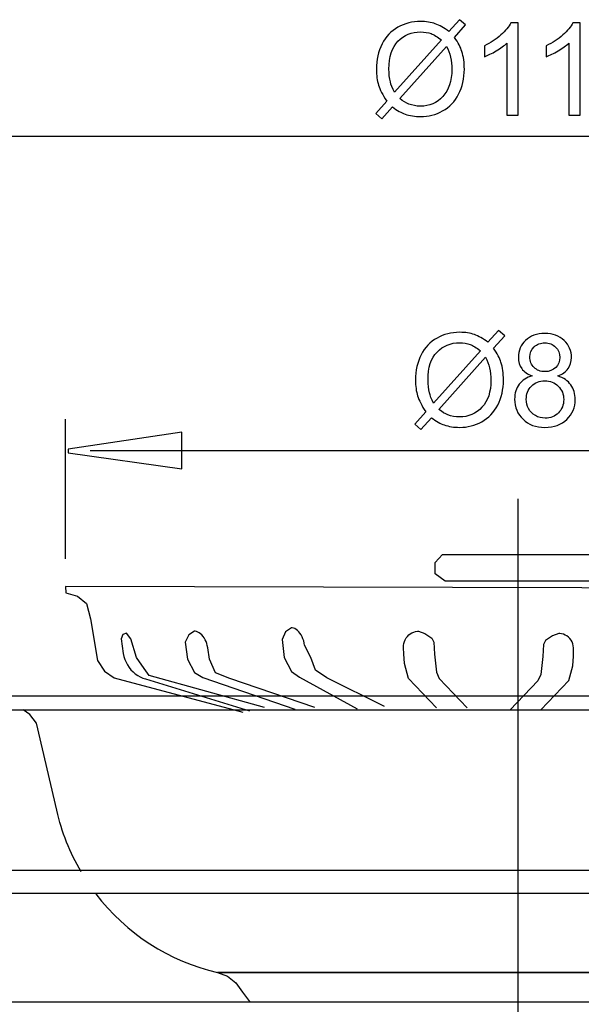
# Model space of a CAD drawing. Extents: x -49.4 to 49.4, y -35.2 to 35.2.
# Drawn here: x -36.8 to -24.5, y -7.8 to 13.8 of the extents above; entities that cross this region are included whole.
import ezdxf
from ezdxf.lldxf.tags import DXFTag

# ---------------------------------------------------------------- set-up
doc = ezdxf.new("R2010")
doc.units = 0
doc.header["$MEASUREMENT"] = 0
doc.layers.add('DEFAULT_1', color=7, linetype='CONTINUOUS')
tags = doc.linetypes.add('NEW_LINE6', pattern=[1.2, 0.5, -0.3, 0.1, -0.3]).pattern_tags.tags
tags[10:11] = [DXFTag(74, 4), DXFTag(75, 0), DXFTag(340, '0'), DXFTag(46, 1.0), DXFTag(50, 0.0), DXFTag(44, 0.0), DXFTag(45, 0.0)]
tags[8:9] = [DXFTag(74, 4), DXFTag(75, 0), DXFTag(340, '0'), DXFTag(46, 1.0), DXFTag(50, 0.0), DXFTag(44, 0.0), DXFTag(45, 0.0)]
tags[6:7] = [DXFTag(74, 4), DXFTag(75, 0), DXFTag(340, '0'), DXFTag(46, 1.0), DXFTag(50, 0.0), DXFTag(44, 0.0), DXFTag(45, 0.0)]
tags[4:5] = [DXFTag(74, 4), DXFTag(75, 0), DXFTag(340, '0'), DXFTag(46, 1.0), DXFTag(50, 0.0), DXFTag(44, 0.0), DXFTag(45, 0.0)]

msp = doc.modelspace()

# ---------------------------------------------------------------- linework, layer by layer
at = {"layer": 'DEFAULT_1', "color": 250}
for points, knots in [([(-27.3775, 13.587), (-27.3775, 13.587), (-27.1461, 13.8461), (-27.1461, 13.8461), (-27.1461, 13.8461), (-27.1461, 13.8461), (-27.0097, 13.7304), (-27.0097, 13.7304), (-27.0097, 13.7304), (-27.0097, 13.7304), (-27.2519, 13.4576), (-27.2519, 13.4576), (-27.2519, 13.4576), (-27.1729, 13.34), (-27.1198, 13.237), (-27.092, 13.1491), (-27.092, 13.1491), (-27.0553, 13.0333), (-27.037, 12.9035), (-27.037, 12.7605), (-27.037, 12.7605), (-27.037, 12.5536), (-27.0788, 12.3692), (-27.1626, 12.2079), (-27.1626, 12.2079), (-27.2463, 12.046), (-27.3634, 11.9238), (-27.5144, 11.841), (-27.5144, 11.841), (-27.6659, 11.7587), (-27.8262, 11.7173), (-27.996, 11.7173), (-27.996, 11.7173), (-28.123, 11.7173), (-28.2378, 11.7351), (-28.3408, 11.7709), (-28.3408, 11.7709), (-28.4198, 11.7986), (-28.512, 11.8513), (-28.6179, 11.9294), (-28.6179, 11.9294), (-28.6179, 11.9294), (-28.8493, 11.6702), (-28.8493, 11.6702), (-28.8493, 11.6702), (-28.8493, 11.6702), (-28.9857, 11.7859), (-28.9857, 11.7859), (-28.9857, 11.7859), (-28.9857, 11.7859), (-28.743, 12.0573), (-28.743, 12.0573), (-28.743, 12.0573), (-28.8333, 12.1942), (-28.8935, 12.3113), (-28.9236, 12.4082), (-28.9236, 12.4082), (-28.9537, 12.5051), (-28.9692, 12.6218), (-28.9692, 12.7577), (-28.9692, 12.7577), (-28.9692, 12.9651), (-28.9278, 13.15), (-28.8451, 13.3123), (-28.8451, 13.3123), (-28.7623, 13.4746), (-28.6466, 13.5973), (-28.497, 13.681), (-28.497, 13.681), (-28.3479, 13.7643), (-28.1818, 13.8062), (-27.9989, 13.8062), (-27.9989, 13.8062), (-27.8756, 13.8062), (-27.7679, 13.7902), (-27.6757, 13.7572), (-27.6757, 13.7572), (-27.5835, 13.7248), (-27.4838, 13.6679), (-27.3775, 13.587)], [0, 0, 0, 0, 0.047619, 0.047619, 0.047619, 0.047619, 0.0952381, 0.0952381, 0.0952381, 0.0952381, 0.1428571, 0.1428571, 0.1428571, 0.1428571, 0.1904762, 0.1904762, 0.1904762, 0.1904762, 0.2380952, 0.2380952, 0.2380952, 0.2380952, 0.2857143, 0.2857143, 0.2857143, 0.2857143, 0.3333333, 0.3333333, 0.3333333, 0.3333333, 0.3809524, 0.3809524, 0.3809524, 0.3809524, 0.4285714, 0.4285714, 0.4285714, 0.4285714, 0.4761905, 0.4761905, 0.4761905, 0.4761905, 0.5238095, 0.5238095, 0.5238095, 0.5238095, 0.5714286, 0.5714286, 0.5714286, 0.5714286, 0.6190476, 0.6190476, 0.6190476, 0.6190476, 0.6666667, 0.6666667, 0.6666667, 0.6666667, 0.7142857, 0.7142857, 0.7142857, 0.7142857, 0.7619048, 0.7619048, 0.7619048, 0.7619048, 0.8095238, 0.8095238, 0.8095238, 0.8095238, 0.8571429, 0.8571429, 0.8571429, 0.8571429, 0.9047619, 0.9047619, 0.9047619, 0.9047619, 1, 1, 1, 1]), ([(-25.8535, 11.7516), (-25.8535, 11.7516), (-26.1014, 11.7516), (-26.1014, 11.7516), (-26.1014, 11.7516), (-26.1014, 11.7516), (-26.1014, 13.332), (-26.1014, 13.332), (-26.1014, 13.332), (-26.1612, 13.2751), (-26.2392, 13.2182), (-26.3361, 13.1613), (-26.3361, 13.1613), (-26.4335, 13.1044), (-26.5205, 13.0616), (-26.5977, 13.0333), (-26.5977, 13.0333), (-26.5977, 13.0333), (-26.5977, 13.2728), (-26.5977, 13.2728), (-26.5977, 13.2728), (-26.4589, 13.3381), (-26.3375, 13.4172), (-26.2336, 13.5098), (-26.2336, 13.5098), (-26.1301, 13.603), (-26.0563, 13.6928), (-26.013, 13.7803), (-26.013, 13.7803), (-26.013, 13.7803), (-25.8535, 13.7803), (-25.8535, 13.7803), (-25.8535, 13.7803), (-25.8535, 13.7803), (-25.8535, 11.7516), (-25.8535, 11.7516)], [0, 0, 0, 0, 0.1, 0.1, 0.1, 0.1, 0.2, 0.2, 0.2, 0.2, 0.3, 0.3, 0.3, 0.3, 0.4, 0.4, 0.4, 0.4, 0.5, 0.5, 0.5, 0.5, 0.6, 0.6, 0.6, 0.6, 0.7, 0.7, 0.7, 0.7, 0.8, 0.8, 0.8, 0.8, 1, 1, 1, 1]), ([(-24.4932, 11.7516), (-24.4932, 11.7516), (-24.7411, 11.7516), (-24.7411, 11.7516), (-24.7411, 11.7516), (-24.7411, 11.7516), (-24.7411, 13.332), (-24.7411, 13.332), (-24.7411, 13.332), (-24.8009, 13.2751), (-24.8789, 13.2182), (-24.9758, 13.1613), (-24.9758, 13.1613), (-25.0732, 13.1044), (-25.1602, 13.0616), (-25.2374, 13.0333), (-25.2374, 13.0333), (-25.2374, 13.0333), (-25.2374, 13.2728), (-25.2374, 13.2728), (-25.2374, 13.2728), (-25.0986, 13.3381), (-24.9772, 13.4172), (-24.8733, 13.5098), (-24.8733, 13.5098), (-24.7698, 13.603), (-24.696, 13.6928), (-24.6527, 13.7803), (-24.6527, 13.7803), (-24.6527, 13.7803), (-24.4932, 13.7803), (-24.4932, 13.7803), (-24.4932, 13.7803), (-24.4932, 13.7803), (-24.4932, 11.7516), (-24.4932, 11.7516)], [0, 0, 0, 0, 0.1, 0.1, 0.1, 0.1, 0.2, 0.2, 0.2, 0.2, 0.3, 0.3, 0.3, 0.3, 0.4, 0.4, 0.4, 0.4, 0.5, 0.5, 0.5, 0.5, 0.6, 0.6, 0.6, 0.6, 0.7, 0.7, 0.7, 0.7, 0.8, 0.8, 0.8, 0.8, 1, 1, 1, 1]), ([(-27.5426, 13.4012), (-27.6292, 13.4689), (-27.7049, 13.5155), (-27.7693, 13.5404), (-27.7693, 13.5404), (-27.8342, 13.5649), (-27.9104, 13.5776), (-27.9975, 13.5776), (-27.9975, 13.5776), (-28.1988, 13.5776), (-28.3648, 13.5094), (-28.4965, 13.373), (-28.4965, 13.373), (-28.6278, 13.2365), (-28.6936, 13.0329), (-28.6936, 12.7615), (-28.6936, 12.7615), (-28.6936, 12.6552), (-28.6833, 12.5606), (-28.663, 12.4778), (-28.663, 12.4778), (-28.6484, 12.4162), (-28.6179, 12.3405), (-28.5708, 12.2507), (-28.5708, 12.2507), (-28.5708, 12.2507), (-27.5426, 13.4012), (-27.5426, 13.4012)], [0, 0, 0, 0, 0.125, 0.125, 0.125, 0.125, 0.25, 0.25, 0.25, 0.25, 0.375, 0.375, 0.375, 0.375, 0.5, 0.5, 0.5, 0.5, 0.625, 0.625, 0.625, 0.625, 0.75, 0.75, 0.75, 0.75, 1, 1, 1, 1]), ([(-27.4297, 13.2591), (-27.4297, 13.2591), (-28.4537, 12.1128), (-28.4537, 12.1128), (-28.4537, 12.1128), (-28.3832, 12.055), (-28.3178, 12.0145), (-28.258, 11.9915), (-28.258, 11.9915), (-28.18, 11.9609), (-28.0953, 11.9459), (-28.0045, 11.9459), (-28.0045, 11.9459), (-27.8041, 11.9459), (-27.639, 12.0164), (-27.5083, 12.158), (-27.5083, 12.158), (-27.378, 12.2996), (-27.3126, 12.4981), (-27.3126, 12.7535), (-27.3126, 12.7535), (-27.3126, 12.9444), (-27.3516, 13.1133), (-27.4297, 13.2591)], [0, 0, 0, 0, 0.1428571, 0.1428571, 0.1428571, 0.1428571, 0.2857143, 0.2857143, 0.2857143, 0.2857143, 0.4285714, 0.4285714, 0.4285714, 0.4285714, 0.5714286, 0.5714286, 0.5714286, 0.5714286, 0.7142857, 0.7142857, 0.7142857, 0.7142857, 1, 1, 1, 1]), ([(-26.5186, 6.7567), (-26.5186, 6.7567), (-26.2872, 7.0158), (-26.2872, 7.0158), (-26.2872, 7.0158), (-26.2872, 7.0158), (-26.1508, 6.9001), (-26.1508, 6.9001), (-26.1508, 6.9001), (-26.1508, 6.9001), (-26.393, 6.6273), (-26.393, 6.6273), (-26.393, 6.6273), (-26.314, 6.5097), (-26.2609, 6.4067), (-26.2331, 6.3188), (-26.2331, 6.3188), (-26.1964, 6.203), (-26.1781, 6.0732), (-26.1781, 5.9302), (-26.1781, 5.9302), (-26.1781, 5.7233), (-26.2199, 5.5389), (-26.3037, 5.3776), (-26.3037, 5.3776), (-26.3874, 5.2157), (-26.5045, 5.0935), (-26.6555, 5.0107), (-26.6555, 5.0107), (-26.807, 4.9284), (-26.9673, 4.887), (-27.1371, 4.887), (-27.1371, 4.887), (-27.2641, 4.887), (-27.3789, 4.9048), (-27.4819, 4.9406), (-27.4819, 4.9406), (-27.5609, 4.9683), (-27.6531, 5.021), (-27.759, 5.0991), (-27.759, 5.0991), (-27.759, 5.0991), (-27.9904, 4.8399), (-27.9904, 4.8399), (-27.9904, 4.8399), (-27.9904, 4.8399), (-28.1268, 4.9556), (-28.1268, 4.9556), (-28.1268, 4.9556), (-28.1268, 4.9556), (-27.8841, 5.227), (-27.8841, 5.227), (-27.8841, 5.227), (-27.9744, 5.3639), (-28.0346, 5.481), (-28.0647, 5.5779), (-28.0647, 5.5779), (-28.0948, 5.6748), (-28.1103, 5.7915), (-28.1103, 5.9274), (-28.1103, 5.9274), (-28.1103, 6.1348), (-28.0689, 6.3197), (-27.9862, 6.482), (-27.9862, 6.482), (-27.9034, 6.6443), (-27.7877, 6.767), (-27.6381, 6.8507), (-27.6381, 6.8507), (-27.489, 6.934), (-27.3229, 6.9759), (-27.14, 6.9759), (-27.14, 6.9759), (-27.0167, 6.9759), (-26.909, 6.9599), (-26.8168, 6.9269), (-26.8168, 6.9269), (-26.7246, 6.8945), (-26.6249, 6.8376), (-26.5186, 6.7567)], [0, 0, 0, 0, 0.047619, 0.047619, 0.047619, 0.047619, 0.0952381, 0.0952381, 0.0952381, 0.0952381, 0.1428571, 0.1428571, 0.1428571, 0.1428571, 0.1904762, 0.1904762, 0.1904762, 0.1904762, 0.2380952, 0.2380952, 0.2380952, 0.2380952, 0.2857143, 0.2857143, 0.2857143, 0.2857143, 0.3333333, 0.3333333, 0.3333333, 0.3333333, 0.3809524, 0.3809524, 0.3809524, 0.3809524, 0.4285714, 0.4285714, 0.4285714, 0.4285714, 0.4761905, 0.4761905, 0.4761905, 0.4761905, 0.5238095, 0.5238095, 0.5238095, 0.5238095, 0.5714286, 0.5714286, 0.5714286, 0.5714286, 0.6190476, 0.6190476, 0.6190476, 0.6190476, 0.6666667, 0.6666667, 0.6666667, 0.6666667, 0.7142857, 0.7142857, 0.7142857, 0.7142857, 0.7619048, 0.7619048, 0.7619048, 0.7619048, 0.8095238, 0.8095238, 0.8095238, 0.8095238, 0.8571429, 0.8571429, 0.8571429, 0.8571429, 0.9047619, 0.9047619, 0.9047619, 0.9047619, 1, 1, 1, 1]), ([(-25.5468, 6.0168), (-25.6499, 6.0544), (-25.7261, 6.108), (-25.7759, 6.1781), (-25.7759, 6.1781), (-25.8253, 6.2477), (-25.8502, 6.3315), (-25.8502, 6.4288), (-25.8502, 6.4288), (-25.8502, 6.576), (-25.7975, 6.6993), (-25.6917, 6.7995), (-25.6917, 6.7995), (-25.5859, 6.8997), (-25.4457, 6.95), (-25.2703, 6.95), (-25.2703, 6.95), (-25.0939, 6.95), (-24.9518, 6.8987), (-24.8441, 6.7962), (-24.8441, 6.7962), (-24.7369, 6.6936), (-24.6832, 6.569), (-24.6832, 6.4218), (-24.6832, 6.4218), (-24.6832, 6.3282), (-24.7077, 6.2468), (-24.7566, 6.1772), (-24.7566, 6.1772), (-24.806, 6.108), (-24.8803, 6.0544), (-24.9805, 6.0168), (-24.9805, 6.0168), (-24.8568, 5.9763), (-24.7623, 5.9114), (-24.6974, 5.8211), (-24.6974, 5.8211), (-24.6329, 5.7313), (-24.6005, 5.6236), (-24.6005, 5.4989), (-24.6005, 5.4989), (-24.6005, 5.3258), (-24.6616, 5.1809), (-24.7834, 5.0634), (-24.7834, 5.0634), (-24.9057, 4.9458), (-25.0666, 4.887), (-25.266, 4.887), (-25.266, 4.887), (-25.4655, 4.887), (-25.6259, 4.9458), (-25.7482, 5.0638), (-25.7482, 5.0638), (-25.8705, 5.1819), (-25.9316, 5.3291), (-25.9316, 5.5055), (-25.9316, 5.5055), (-25.9316, 5.6367), (-25.8982, 5.7468), (-25.8314, 5.8357), (-25.8314, 5.8357), (-25.7651, 5.9241), (-25.6701, 5.9848), (-25.5468, 6.0168)], [0, 0, 0, 0, 0.0588235, 0.0588235, 0.0588235, 0.0588235, 0.1176471, 0.1176471, 0.1176471, 0.1176471, 0.1764706, 0.1764706, 0.1764706, 0.1764706, 0.2352941, 0.2352941, 0.2352941, 0.2352941, 0.2941176, 0.2941176, 0.2941176, 0.2941176, 0.3529412, 0.3529412, 0.3529412, 0.3529412, 0.4117647, 0.4117647, 0.4117647, 0.4117647, 0.4705882, 0.4705882, 0.4705882, 0.4705882, 0.5294118, 0.5294118, 0.5294118, 0.5294118, 0.5882353, 0.5882353, 0.5882353, 0.5882353, 0.6470588, 0.6470588, 0.6470588, 0.6470588, 0.7058824, 0.7058824, 0.7058824, 0.7058824, 0.7647059, 0.7647059, 0.7647059, 0.7647059, 0.8235294, 0.8235294, 0.8235294, 0.8235294, 0.8823529, 0.8823529, 0.8823529, 0.8823529, 1, 1, 1, 1]), ([(-26.6837, 6.5709), (-26.7703, 6.6386), (-26.846, 6.6852), (-26.9104, 6.7101), (-26.9104, 6.7101), (-26.9753, 6.7346), (-27.0515, 6.7473), (-27.1386, 6.7473), (-27.1386, 6.7473), (-27.3399, 6.7473), (-27.5059, 6.6791), (-27.6376, 6.5427), (-27.6376, 6.5427), (-27.7689, 6.4062), (-27.8347, 6.2026), (-27.8347, 5.9312), (-27.8347, 5.9312), (-27.8347, 5.8249), (-27.8244, 5.7303), (-27.8041, 5.6475), (-27.8041, 5.6475), (-27.7895, 5.5859), (-27.759, 5.5102), (-27.7119, 5.4204), (-27.7119, 5.4204), (-27.7119, 5.4204), (-26.6837, 6.5709), (-26.6837, 6.5709)], [0, 0, 0, 0, 0.125, 0.125, 0.125, 0.125, 0.25, 0.25, 0.25, 0.25, 0.375, 0.375, 0.375, 0.375, 0.5, 0.5, 0.5, 0.5, 0.625, 0.625, 0.625, 0.625, 0.75, 0.75, 0.75, 0.75, 1, 1, 1, 1]), ([(-25.5967, 6.4373), (-25.5967, 6.3418), (-25.5657, 6.2637), (-25.5045, 6.203), (-25.5045, 6.203), (-25.4429, 6.1424), (-25.3629, 6.1118), (-25.2646, 6.1118), (-25.2646, 6.1118), (-25.1691, 6.1118), (-25.0906, 6.1419), (-25.0294, 6.2021), (-25.0294, 6.2021), (-24.9683, 6.2623), (-24.9382, 6.3362), (-24.9382, 6.4232), (-24.9382, 6.4232), (-24.9382, 6.5144), (-24.9692, 6.5906), (-25.0323, 6.6527), (-25.0323, 6.6527), (-25.0953, 6.7148), (-25.1734, 6.7459), (-25.2674, 6.7459), (-25.2674, 6.7459), (-25.362, 6.7459), (-25.4405, 6.7153), (-25.5031, 6.6551), (-25.5031, 6.6551), (-25.5657, 6.5944), (-25.5967, 6.5215), (-25.5967, 6.4373)], [0, 0, 0, 0, 0.1111111, 0.1111111, 0.1111111, 0.1111111, 0.2222222, 0.2222222, 0.2222222, 0.2222222, 0.3333333, 0.3333333, 0.3333333, 0.3333333, 0.4444444, 0.4444444, 0.4444444, 0.4444444, 0.5555556, 0.5555556, 0.5555556, 0.5555556, 0.6666667, 0.6666667, 0.6666667, 0.6666667, 0.7777778, 0.7777778, 0.7777778, 0.7777778, 1, 1, 1, 1]), ([(-26.5708, 6.4288), (-26.5708, 6.4288), (-27.5948, 5.2825), (-27.5948, 5.2825), (-27.5948, 5.2825), (-27.5243, 5.2247), (-27.4589, 5.1842), (-27.3991, 5.1612), (-27.3991, 5.1612), (-27.3211, 5.1306), (-27.2364, 5.1156), (-27.1456, 5.1156), (-27.1456, 5.1156), (-26.9452, 5.1156), (-26.7801, 5.1861), (-26.6494, 5.3277), (-26.6494, 5.3277), (-26.5191, 5.4693), (-26.4537, 5.6678), (-26.4537, 5.9232), (-26.4537, 5.9232), (-26.4537, 6.1141), (-26.4927, 6.283), (-26.5708, 6.4288)], [0, 0, 0, 0, 0.1428571, 0.1428571, 0.1428571, 0.1428571, 0.2857143, 0.2857143, 0.2857143, 0.2857143, 0.4285714, 0.4285714, 0.4285714, 0.4285714, 0.5714286, 0.5714286, 0.5714286, 0.5714286, 0.7142857, 0.7142857, 0.7142857, 0.7142857, 1, 1, 1, 1]), ([(-25.6767, 5.5041), (-25.6767, 5.4335), (-25.6597, 5.3649), (-25.6263, 5.299), (-25.6263, 5.299), (-25.5929, 5.2327), (-25.5431, 5.1814), (-25.4768, 5.1452), (-25.4768, 5.1452), (-25.4104, 5.109), (-25.3394, 5.0906), (-25.2632, 5.0906), (-25.2632, 5.0906), (-25.1447, 5.0906), (-25.0468, 5.1287), (-24.9697, 5.2054), (-24.9697, 5.2054), (-24.8926, 5.2816), (-24.854, 5.3785), (-24.854, 5.4961), (-24.854, 5.4961), (-24.854, 5.6156), (-24.8935, 5.7143), (-24.973, 5.7924), (-24.973, 5.7924), (-25.0525, 5.8705), (-25.1522, 5.9095), (-25.2717, 5.9095), (-25.2717, 5.9095), (-25.3883, 5.9095), (-25.4848, 5.871), (-25.5614, 5.7938), (-25.5614, 5.7938), (-25.6381, 5.7162), (-25.6767, 5.6198), (-25.6767, 5.5041)], [0, 0, 0, 0, 0.1, 0.1, 0.1, 0.1, 0.2, 0.2, 0.2, 0.2, 0.3, 0.3, 0.3, 0.3, 0.4, 0.4, 0.4, 0.4, 0.5, 0.5, 0.5, 0.5, 0.6, 0.6, 0.6, 0.6, 0.7, 0.7, 0.7, 0.7, 0.8, 0.8, 0.8, 0.8, 1, 1, 1, 1]), ([(-33.2449, 3.9753), (-33.2449, 3.9753), (-35.7449, 4.3282), (-35.7449, 4.3282), (-35.7449, 4.3282), (-35.7449, 4.3282), (-35.7449, 4.4065), (-35.7449, 4.4065), (-35.7449, 4.4065), (-35.7449, 4.4065), (-33.2449, 4.7828), (-33.2449, 4.7828), (-33.2449, 4.7828), (-33.2449, 4.7828), (-33.2449, 3.9753), (-33.2449, 3.9753)], [0, 0, 0, 0, 0.2, 0.2, 0.2, 0.2, 0.4, 0.4, 0.4, 0.4, 0.6, 0.6, 0.6, 0.6, 1, 1, 1, 1]), ([(-24.2066, 2.0899), (-24.2066, 2.0899), (-27.5207, 2.0899), (-27.5207, 2.0899), (-27.5207, 2.0899), (-27.5207, 2.0899), (-27.675, 1.915), (-27.675, 1.915), (-27.675, 1.915), (-27.675, 1.915), (-27.675, 1.6652), (-27.675, 1.6652), (-27.675, 1.6652), (-27.675, 1.6652), (-27.4597, 1.5062), (-27.4597, 1.5062), (-27.4597, 1.5062), (-27.4597, 1.5062), (-24.2644, 1.5062), (-24.2644, 1.5062), (-24.2644, 1.5062), (-24.2644, 1.5062), (-24.1511, 1.6425), (-24.1511, 1.6425), (-24.1511, 1.6425), (-24.1511, 1.6425), (-24.1511, 1.9377), (-24.1511, 1.9377), (-24.1511, 1.9377), (-24.1511, 1.9377), (-24.2066, 2.0899), (-24.2066, 2.0899)], [0, 0, 0, 0, 0.1111111, 0.1111111, 0.1111111, 0.1111111, 0.2222222, 0.2222222, 0.2222222, 0.2222222, 0.3333333, 0.3333333, 0.3333333, 0.3333333, 0.4444444, 0.4444444, 0.4444444, 0.4444444, 0.5555556, 0.5555556, 0.5555556, 0.5555556, 0.6666667, 0.6666667, 0.6666667, 0.6666667, 0.7777778, 0.7777778, 0.7777778, 0.7777778, 1, 1, 1, 1]), ([(-19.7001, -1.2842), (-19.7001, -1.2842), (-17.1523, -0.6417), (-17.1523, -0.6417), (-17.1523, -0.6417), (-16.8817, -0.577), (-16.6731, -0.3578), (-16.6185, -0.0807), (-16.6185, -0.0807), (-16.6185, -0.0807), (-16.3962, 0.981), (-16.3962, 0.981), (-16.3962, 0.981), (-16.3962, 0.981), (-16.2223, 1.1553), (-16.2223, 1.1553), (-16.2223, 1.1553), (-16.2223, 1.1553), (-15.9506, 1.2315), (-15.9506, 1.2315), (-15.9506, 1.2315), (-15.9506, 1.2315), (-15.9506, 1.3404), (-15.9506, 1.3404), (-15.9506, 1.3404), (-15.9506, 1.3404), (-35.7996, 1.3882), (-35.7996, 1.3882), (-35.7996, 1.3882), (-35.7996, 1.3882), (-35.7961, 1.2533), (-35.7961, 1.2533), (-35.7961, 1.2533), (-35.7961, 1.2533), (-35.5353, 1.1771), (-35.5353, 1.1771), (-35.5353, 1.1771), (-35.5353, 1.1771), (-35.3397, 1.0137), (-35.3397, 1.0137), (-35.3397, 1.0137), (-35.3397, 1.0137), (-35.2527, 0.6761), (-35.2527, 0.6761), (-35.2527, 0.6761), (-35.2527, 0.6761), (-35.1006, -0.2387), (-35.1006, -0.2387), (-35.1006, -0.2387), (-35.1006, -0.2387), (-34.9484, -0.4674), (-34.9484, -0.4674), (-34.9484, -0.4674), (-34.9484, -0.4674), (-34.7311, -0.6199), (-34.7311, -0.6199), (-34.7311, -0.6199), (-34.7311, -0.6199), (-31.9053, -1.3713), (-31.9053, -1.3713)], [0, 0, 0, 0, 0.0625, 0.0625, 0.0625, 0.0625, 0.125, 0.125, 0.125, 0.125, 0.1875, 0.1875, 0.1875, 0.1875, 0.25, 0.25, 0.25, 0.25, 0.3125, 0.3125, 0.3125, 0.3125, 0.375, 0.375, 0.375, 0.375, 0.4375, 0.4375, 0.4375, 0.4375, 0.5, 0.5, 0.5, 0.5, 0.5625, 0.5625, 0.5625, 0.5625, 0.625, 0.625, 0.625, 0.625, 0.6875, 0.6875, 0.6875, 0.6875, 0.75, 0.75, 0.75, 0.75, 0.8125, 0.8125, 0.8125, 0.8125, 0.875, 0.875, 0.875, 0.875, 1, 1, 1, 1]), ([(-28.7898, -1.247), (-28.7898, -1.247), (-30.059, -0.6207), (-30.059, -0.6207), (-30.059, -0.6207), (-30.059, -0.6207), (-30.31, -0.4467), (-30.31, -0.4467), (-30.31, -0.4467), (-30.31, -0.4467), (-30.4118, -0.1721), (-30.4118, -0.1721), (-30.4118, -0.1721), (-30.4118, -0.1721), (-30.5466, 0.0979), (-30.5466, 0.0979), (-30.5466, 0.0979), (-30.5466, 0.0979), (-30.5553, 0.1465), (-30.5553, 0.1465), (-30.5553, 0.1465), (-30.5553, 0.1465), (-30.5679, 0.1944), (-30.5679, 0.1944), (-30.5679, 0.1944), (-30.5679, 0.1944), (-30.5839, 0.2407), (-30.5839, 0.2407), (-30.5839, 0.2407), (-30.5839, 0.2407), (-30.6032, 0.2848), (-30.6032, 0.2848), (-30.6032, 0.2848), (-30.6032, 0.2848), (-30.6253, 0.3257), (-30.6253, 0.3257), (-30.6253, 0.3257), (-30.6253, 0.3257), (-30.6499, 0.3628), (-30.6499, 0.3628), (-30.6499, 0.3628), (-30.6499, 0.3628), (-30.6764, 0.3956), (-30.6764, 0.3956), (-30.6764, 0.3956), (-30.6764, 0.3956), (-30.7045, 0.4237), (-30.7045, 0.4237), (-30.7045, 0.4237), (-30.7045, 0.4237), (-30.7335, 0.4465), (-30.7335, 0.4465), (-30.7335, 0.4465), (-30.7335, 0.4465), (-30.7631, 0.4639), (-30.7631, 0.4639), (-30.7631, 0.4639), (-30.7631, 0.4639), (-30.7927, 0.4755), (-30.7927, 0.4755), (-30.7927, 0.4755), (-30.7927, 0.4755), (-30.822, 0.4814), (-30.822, 0.4814), (-30.822, 0.4814), (-30.822, 0.4814), (-30.8364, 0.4821), (-30.8364, 0.4821), (-30.8364, 0.4821), (-30.8364, 0.4821), (-30.9652, 0.3961), (-30.9652, 0.3961), (-30.9652, 0.3961), (-30.9652, 0.3961), (-31.04, 0.2265), (-31.04, 0.2265), (-31.04, 0.2265), (-31.04, 0.2265), (-30.9932, -0.1721), (-30.9932, -0.1721), (-30.9932, -0.1721), (-30.9932, -0.1721), (-30.8344, -0.4812), (-30.8344, -0.4812), (-30.8344, -0.4812), (-30.8344, -0.4812), (-30.6569, -0.6008), (-30.6569, -0.6008), (-30.6569, -0.6008), (-30.6569, -0.6008), (-29.3909, -1.2954), (-29.3909, -1.2954)], [0, 0, 0, 0, 0.0416667, 0.0416667, 0.0416667, 0.0416667, 0.0833333, 0.0833333, 0.0833333, 0.0833333, 0.125, 0.125, 0.125, 0.125, 0.1666667, 0.1666667, 0.1666667, 0.1666667, 0.2083333, 0.2083333, 0.2083333, 0.2083333, 0.25, 0.25, 0.25, 0.25, 0.2916667, 0.2916667, 0.2916667, 0.2916667, 0.3333333, 0.3333333, 0.3333333, 0.3333333, 0.375, 0.375, 0.375, 0.375, 0.4166667, 0.4166667, 0.4166667, 0.4166667, 0.4583333, 0.4583333, 0.4583333, 0.4583333, 0.5, 0.5, 0.5, 0.5, 0.5416667, 0.5416667, 0.5416667, 0.5416667, 0.5833333, 0.5833333, 0.5833333, 0.5833333, 0.625, 0.625, 0.625, 0.625, 0.6666667, 0.6666667, 0.6666667, 0.6666667, 0.7083333, 0.7083333, 0.7083333, 0.7083333, 0.75, 0.75, 0.75, 0.75, 0.7916667, 0.7916667, 0.7916667, 0.7916667, 0.8333333, 0.8333333, 0.8333333, 0.8333333, 0.875, 0.875, 0.875, 0.875, 0.9166667, 0.9166667, 0.9166667, 0.9166667, 1, 1, 1, 1]), ([(-31.4324, -1.2665), (-31.4324, -1.2665), (-33.9643, -0.5643), (-33.9643, -0.5643), (-33.9643, -0.5643), (-33.9643, -0.5643), (-34.0764, -0.4145), (-34.0764, -0.4145), (-34.0764, -0.4145), (-34.0764, -0.4145), (-34.2446, -0.1711), (-34.2446, -0.1711), (-34.2446, -0.1711), (-34.2446, -0.1711), (-34.366, 0.2408), (-34.366, 0.2408), (-34.366, 0.2408), (-34.366, 0.2408), (-34.4595, 0.3625), (-34.4595, 0.3625), (-34.4595, 0.3625), (-34.4595, 0.3625), (-34.5436, 0.3345), (-34.5436, 0.3345), (-34.5436, 0.3345), (-34.5436, 0.3345), (-34.5809, 0.2408), (-34.5809, 0.2408), (-34.5809, 0.2408), (-34.5809, 0.2408), (-34.5346, -0.0807), (-34.5346, -0.0807), (-34.5346, -0.0807), (-34.5346, -0.0807), (-34.5195, -0.1473), (-34.5195, -0.1473), (-34.5195, -0.1473), (-34.5195, -0.1473), (-34.4987, -0.2121), (-34.4987, -0.2121), (-34.4987, -0.2121), (-34.4987, -0.2121), (-34.4723, -0.2743), (-34.4723, -0.2743), (-34.4723, -0.2743), (-34.4723, -0.2743), (-34.4407, -0.3336), (-34.4407, -0.3336), (-34.4407, -0.3336), (-34.4407, -0.3336), (-34.4041, -0.3892), (-34.4041, -0.3892), (-34.4041, -0.3892), (-34.4041, -0.3892), (-34.3629, -0.4408), (-34.3629, -0.4408), (-34.3629, -0.4408), (-34.3629, -0.4408), (-34.3174, -0.4879), (-34.3174, -0.4879), (-34.3174, -0.4879), (-34.3174, -0.4879), (-34.268, -0.5299), (-34.268, -0.5299), (-34.268, -0.5299), (-34.268, -0.5299), (-34.2152, -0.5667), (-34.2152, -0.5667), (-34.2152, -0.5667), (-34.2152, -0.5667), (-34.1594, -0.5977), (-34.1594, -0.5977), (-34.1594, -0.5977), (-34.1594, -0.5977), (-34.1012, -0.6228), (-34.1012, -0.6228), (-34.1012, -0.6228), (-34.1012, -0.6228), (-34.0412, -0.6417), (-34.0412, -0.6417), (-34.0412, -0.6417), (-34.0412, -0.6417), (-31.7594, -1.3414), (-31.7594, -1.3414)], [0, 0, 0, 0, 0.0454545, 0.0454545, 0.0454545, 0.0454545, 0.0909091, 0.0909091, 0.0909091, 0.0909091, 0.1363636, 0.1363636, 0.1363636, 0.1363636, 0.1818182, 0.1818182, 0.1818182, 0.1818182, 0.2272727, 0.2272727, 0.2272727, 0.2272727, 0.2727273, 0.2727273, 0.2727273, 0.2727273, 0.3181818, 0.3181818, 0.3181818, 0.3181818, 0.3636364, 0.3636364, 0.3636364, 0.3636364, 0.4090909, 0.4090909, 0.4090909, 0.4090909, 0.4545455, 0.4545455, 0.4545455, 0.4545455, 0.5, 0.5, 0.5, 0.5, 0.5454545, 0.5454545, 0.5454545, 0.5454545, 0.5909091, 0.5909091, 0.5909091, 0.5909091, 0.6363636, 0.6363636, 0.6363636, 0.6363636, 0.6818182, 0.6818182, 0.6818182, 0.6818182, 0.7272727, 0.7272727, 0.7272727, 0.7272727, 0.7727273, 0.7727273, 0.7727273, 0.7727273, 0.8181818, 0.8181818, 0.8181818, 0.8181818, 0.8636364, 0.8636364, 0.8636364, 0.8636364, 0.9090909, 0.9090909, 0.9090909, 0.9090909, 1, 1, 1, 1]), ([(-30.3206, -1.2665), (-30.3206, -1.2665), (-32.1892, -0.6298), (-32.1892, -0.6298), (-32.1892, -0.6298), (-32.1892, -0.6298), (-32.5068, -0.5081), (-32.5068, -0.5081), (-32.5068, -0.5081), (-32.5068, -0.5081), (-32.6376, -0.2085), (-32.6376, -0.2085), (-32.6376, -0.2085), (-32.6376, -0.2085), (-32.6768, 0.0451), (-32.6768, 0.0451), (-32.6768, 0.0451), (-32.6768, 0.0451), (-32.6855, 0.0907), (-32.6855, 0.0907), (-32.6855, 0.0907), (-32.6855, 0.0907), (-32.6981, 0.1357), (-32.6981, 0.1357), (-32.6981, 0.1357), (-32.6981, 0.1357), (-32.7141, 0.1792), (-32.7141, 0.1792), (-32.7141, 0.1792), (-32.7141, 0.1792), (-32.7334, 0.2206), (-32.7334, 0.2206), (-32.7334, 0.2206), (-32.7334, 0.2206), (-32.7555, 0.259), (-32.7555, 0.259), (-32.7555, 0.259), (-32.7555, 0.259), (-32.7801, 0.2939), (-32.7801, 0.2939), (-32.7801, 0.2939), (-32.7801, 0.2939), (-32.8066, 0.3247), (-32.8066, 0.3247), (-32.8066, 0.3247), (-32.8066, 0.3247), (-32.8347, 0.3511), (-32.8347, 0.3511), (-32.8347, 0.3511), (-32.8347, 0.3511), (-32.8637, 0.3725), (-32.8637, 0.3725), (-32.8637, 0.3725), (-32.8637, 0.3725), (-32.8933, 0.3888), (-32.8933, 0.3888), (-32.8933, 0.3888), (-32.8933, 0.3888), (-32.9229, 0.3997), (-32.9229, 0.3997), (-32.9229, 0.3997), (-32.9229, 0.3997), (-32.9522, 0.4052), (-32.9522, 0.4052), (-32.9522, 0.4052), (-32.9522, 0.4052), (-32.9666, 0.4059), (-32.9666, 0.4059), (-32.9666, 0.4059), (-32.9666, 0.4059), (-33.0954, 0.3251), (-33.0954, 0.3251), (-33.0954, 0.3251), (-33.0954, 0.3251), (-33.1702, 0.1659), (-33.1702, 0.1659), (-33.1702, 0.1659), (-33.1702, 0.1659), (-33.1234, -0.2085), (-33.1234, -0.2085), (-33.1234, -0.2085), (-33.1234, -0.2085), (-32.9646, -0.4988), (-32.9646, -0.4988), (-32.9646, -0.4988), (-32.9646, -0.4988), (-32.7871, -0.6111), (-32.7871, -0.6111), (-32.7871, -0.6111), (-32.7871, -0.6111), (-30.7597, -1.3039), (-30.7597, -1.3039)], [0, 0, 0, 0, 0.0416667, 0.0416667, 0.0416667, 0.0416667, 0.0833333, 0.0833333, 0.0833333, 0.0833333, 0.125, 0.125, 0.125, 0.125, 0.1666667, 0.1666667, 0.1666667, 0.1666667, 0.2083333, 0.2083333, 0.2083333, 0.2083333, 0.25, 0.25, 0.25, 0.25, 0.2916667, 0.2916667, 0.2916667, 0.2916667, 0.3333333, 0.3333333, 0.3333333, 0.3333333, 0.375, 0.375, 0.375, 0.375, 0.4166667, 0.4166667, 0.4166667, 0.4166667, 0.4583333, 0.4583333, 0.4583333, 0.4583333, 0.5, 0.5, 0.5, 0.5, 0.5416667, 0.5416667, 0.5416667, 0.5416667, 0.5833333, 0.5833333, 0.5833333, 0.5833333, 0.625, 0.625, 0.625, 0.625, 0.6666667, 0.6666667, 0.6666667, 0.6666667, 0.7083333, 0.7083333, 0.7083333, 0.7083333, 0.75, 0.75, 0.75, 0.75, 0.7916667, 0.7916667, 0.7916667, 0.7916667, 0.8333333, 0.8333333, 0.8333333, 0.8333333, 0.875, 0.875, 0.875, 0.875, 0.9166667, 0.9166667, 0.9166667, 0.9166667, 1, 1, 1, 1]), ([(-27.6485, -1.2746), (-27.6485, -1.2746), (-28.2643, -0.6298), (-28.2643, -0.6298), (-28.2643, -0.6298), (-28.2643, -0.6298), (-28.353, -0.3019), (-28.353, -0.3019), (-28.353, -0.3019), (-28.353, -0.3019), (-28.3697, -0.0907), (-28.3697, -0.0907), (-28.3697, -0.0907), (-28.3697, -0.0907), (-28.3714, 0.0451), (-28.3714, 0.0451), (-28.3714, 0.0451), (-28.3714, 0.0451), (-28.3707, 0.0907), (-28.3707, 0.0907), (-28.3707, 0.0907), (-28.3707, 0.0907), (-28.3646, 0.1357), (-28.3646, 0.1357), (-28.3646, 0.1357), (-28.3646, 0.1357), (-28.353, 0.1792), (-28.353, 0.1792), (-28.353, 0.1792), (-28.353, 0.1792), (-28.3362, 0.2206), (-28.3362, 0.2206), (-28.3362, 0.2206), (-28.3362, 0.2206), (-28.3145, 0.259), (-28.3145, 0.259), (-28.3145, 0.259), (-28.3145, 0.259), (-28.2883, 0.2939), (-28.2883, 0.2939), (-28.2883, 0.2939), (-28.2883, 0.2939), (-28.2581, 0.3247), (-28.2581, 0.3247), (-28.2581, 0.3247), (-28.2581, 0.3247), (-28.2243, 0.3511), (-28.2243, 0.3511), (-28.2243, 0.3511), (-28.2243, 0.3511), (-28.1876, 0.3725), (-28.1876, 0.3725), (-28.1876, 0.3725), (-28.1876, 0.3725), (-28.1485, 0.3888), (-28.1485, 0.3888), (-28.1485, 0.3888), (-28.1485, 0.3888), (-28.1077, 0.3997), (-28.1077, 0.3997), (-28.1077, 0.3997), (-28.1077, 0.3997), (-28.0655, 0.4052), (-28.0655, 0.4052), (-28.0655, 0.4052), (-28.0655, 0.4052), (-28.0443, 0.4059), (-28.0443, 0.4059), (-28.0443, 0.4059), (-28.0443, 0.4059), (-27.9037, 0.354), (-27.9037, 0.354), (-27.9037, 0.354), (-27.9037, 0.354), (-27.7539, 0.254), (-27.7539, 0.254), (-27.7539, 0.254), (-27.7539, 0.254), (-27.7095, 0.165), (-27.7095, 0.165), (-27.7095, 0.165), (-27.7095, 0.165), (-27.6929, -0.0962), (-27.6929, -0.0962), (-27.6929, -0.0962), (-27.6929, -0.0962), (-27.6485, -0.4964), (-27.6485, -0.4964), (-27.6485, -0.4964), (-27.6485, -0.4964), (-27.5875, -0.6354), (-27.5875, -0.6354), (-27.5875, -0.6354), (-27.5875, -0.6354), (-26.9773, -1.2746), (-26.9773, -1.2746)], [0, 0, 0, 0, 0.04, 0.04, 0.04, 0.04, 0.08, 0.08, 0.08, 0.08, 0.12, 0.12, 0.12, 0.12, 0.16, 0.16, 0.16, 0.16, 0.2, 0.2, 0.2, 0.2, 0.24, 0.24, 0.24, 0.24, 0.28, 0.28, 0.28, 0.28, 0.32, 0.32, 0.32, 0.32, 0.36, 0.36, 0.36, 0.36, 0.4, 0.4, 0.4, 0.4, 0.44, 0.44, 0.44, 0.44, 0.48, 0.48, 0.48, 0.48, 0.52, 0.52, 0.52, 0.52, 0.56, 0.56, 0.56, 0.56, 0.6, 0.6, 0.6, 0.6, 0.64, 0.64, 0.64, 0.64, 0.68, 0.68, 0.68, 0.68, 0.72, 0.72, 0.72, 0.72, 0.76, 0.76, 0.76, 0.76, 0.8, 0.8, 0.8, 0.8, 0.84, 0.84, 0.84, 0.84, 0.88, 0.88, 0.88, 0.88, 0.92, 0.92, 0.92, 0.92, 1, 1, 1, 1]), ([(-25.3587, -1.3232), (-25.3587, -1.3232), (-24.7431, -0.6784), (-24.7431, -0.6784), (-24.7431, -0.6784), (-24.7431, -0.6784), (-24.6544, -0.3505), (-24.6544, -0.3505), (-24.6544, -0.3505), (-24.6544, -0.3505), (-24.6377, -0.1393), (-24.6377, -0.1393), (-24.6377, -0.1393), (-24.6377, -0.1393), (-24.636, -0.0035), (-24.636, -0.0035), (-24.636, -0.0035), (-24.636, -0.0035), (-24.6367, 0.0421), (-24.6367, 0.0421), (-24.6367, 0.0421), (-24.6367, 0.0421), (-24.6428, 0.0871), (-24.6428, 0.0871), (-24.6428, 0.0871), (-24.6428, 0.0871), (-24.6544, 0.1306), (-24.6544, 0.1306), (-24.6544, 0.1306), (-24.6544, 0.1306), (-24.6712, 0.172), (-24.6712, 0.172), (-24.6712, 0.172), (-24.6712, 0.172), (-24.6929, 0.2104), (-24.6929, 0.2104), (-24.6929, 0.2104), (-24.6929, 0.2104), (-24.719, 0.2453), (-24.719, 0.2453), (-24.719, 0.2453), (-24.719, 0.2453), (-24.7493, 0.2761), (-24.7493, 0.2761), (-24.7493, 0.2761), (-24.7493, 0.2761), (-24.783, 0.3025), (-24.783, 0.3025), (-24.783, 0.3025), (-24.783, 0.3025), (-24.8197, 0.3239), (-24.8197, 0.3239), (-24.8197, 0.3239), (-24.8197, 0.3239), (-24.8588, 0.3402), (-24.8588, 0.3402), (-24.8588, 0.3402), (-24.8588, 0.3402), (-24.8996, 0.3511), (-24.8996, 0.3511), (-24.8996, 0.3511), (-24.8996, 0.3511), (-24.9418, 0.3566), (-24.9418, 0.3566), (-24.9418, 0.3566), (-24.9418, 0.3566), (-24.963, 0.3573), (-24.963, 0.3573), (-24.963, 0.3573), (-24.963, 0.3573), (-25.1035, 0.3054), (-25.1035, 0.3054), (-25.1035, 0.3054), (-25.1035, 0.3054), (-25.2533, 0.2054), (-25.2533, 0.2054), (-25.2533, 0.2054), (-25.2533, 0.2054), (-25.2977, 0.1164), (-25.2977, 0.1164), (-25.2977, 0.1164), (-25.2977, 0.1164), (-25.3143, -0.1448), (-25.3143, -0.1448), (-25.3143, -0.1448), (-25.3143, -0.1448), (-25.3587, -0.545), (-25.3587, -0.545), (-25.3587, -0.545), (-25.3587, -0.545), (-25.4196, -0.684), (-25.4196, -0.684), (-25.4196, -0.684), (-25.4196, -0.684), (-26.0296, -1.3232), (-26.0296, -1.3232)], [0, 0, 0, 0, 0.04, 0.04, 0.04, 0.04, 0.08, 0.08, 0.08, 0.08, 0.12, 0.12, 0.12, 0.12, 0.16, 0.16, 0.16, 0.16, 0.2, 0.2, 0.2, 0.2, 0.24, 0.24, 0.24, 0.24, 0.28, 0.28, 0.28, 0.28, 0.32, 0.32, 0.32, 0.32, 0.36, 0.36, 0.36, 0.36, 0.4, 0.4, 0.4, 0.4, 0.44, 0.44, 0.44, 0.44, 0.48, 0.48, 0.48, 0.48, 0.52, 0.52, 0.52, 0.52, 0.56, 0.56, 0.56, 0.56, 0.6, 0.6, 0.6, 0.6, 0.64, 0.64, 0.64, 0.64, 0.68, 0.68, 0.68, 0.68, 0.72, 0.72, 0.72, 0.72, 0.76, 0.76, 0.76, 0.76, 0.8, 0.8, 0.8, 0.8, 0.84, 0.84, 0.84, 0.84, 0.88, 0.88, 0.88, 0.88, 0.92, 0.92, 0.92, 0.92, 1, 1, 1, 1]), ([(-39.423, -1.02), (-39.423, -1.02), (-12.2986, -1.02), (-12.2986, -1.02), (-12.2986, -1.02), (-12.2986, -1.02), (-12.2986, -1.3188), (-12.2986, -1.3188), (-12.2986, -1.3188), (-12.2986, -1.3188), (-14.9501, -1.3188), (-14.9501, -1.3188), (-14.9501, -1.3188), (-14.9501, -1.3188), (-15.0035, -1.3188), (-15.0035, -1.3188), (-15.0035, -1.3188), (-15.0035, -1.3188), (-36.7303, -1.3188), (-36.7303, -1.3188), (-36.7303, -1.3188), (-36.7303, -1.3188), (-36.8027, -1.3188), (-36.8027, -1.3188), (-36.8027, -1.3188), (-36.8027, -1.3188), (-39.423, -1.3188), (-39.423, -1.3188), (-39.423, -1.3188), (-39.423, -1.3188), (-39.423, -1.02), (-39.423, -1.02)], [0, 0, 0, 0, 0.1111111, 0.1111111, 0.1111111, 0.1111111, 0.2222222, 0.2222222, 0.2222222, 0.2222222, 0.3333333, 0.3333333, 0.3333333, 0.3333333, 0.4444444, 0.4444444, 0.4444444, 0.4444444, 0.5555556, 0.5555556, 0.5555556, 0.5555556, 0.6666667, 0.6666667, 0.6666667, 0.6666667, 0.7777778, 0.7777778, 0.7777778, 0.7777778, 1, 1, 1, 1]), ([(-35.4595, -4.8806), (-35.7053, -4.4605), (-35.886, -4.0046), (-35.9952, -3.5287), (-35.9952, -3.5287), (-35.9952, -3.5287), (-36.4377, -1.6171), (-36.4377, -1.6171), (-36.4377, -1.6171), (-36.4377, -1.6171), (-36.5853, -1.4203), (-36.5853, -1.4203), (-36.5853, -1.4203), (-36.5853, -1.4203), (-36.7303, -1.3188), (-36.7303, -1.3188)], [0, 0, 0, 0, 0.2, 0.2, 0.2, 0.2, 0.4, 0.4, 0.4, 0.4, 0.6, 0.6, 0.6, 0.6, 1, 1, 1, 1]), ([(-39.441, -4.8532), (-39.441, -4.8532), (-12.309, -4.8532), (-12.309, -4.8532), (-12.309, -4.8532), (-12.309, -4.8532), (-12.309, -5.3472), (-12.309, -5.3472), (-12.309, -5.3472), (-12.309, -5.3472), (-39.441, -5.3472), (-39.441, -5.3472), (-39.441, -5.3472), (-39.441, -5.3472), (-39.441, -4.8532), (-39.441, -4.8532)], [0, 0, 0, 0, 0.2, 0.2, 0.2, 0.2, 0.4, 0.4, 0.4, 0.4, 0.6, 0.6, 0.6, 0.6, 1, 1, 1, 1]), ([(-35.1372, -5.3619), (-34.4697, -6.2382), (-33.5226, -6.8506), (-32.4588, -7.0936), (-32.4588, -7.0936), (-32.4588, -7.0936), (-32.245, -7.1757), (-32.245, -7.1757), (-32.245, -7.1757), (-32.245, -7.1757), (-32.0595, -7.3227), (-32.0595, -7.3227), (-32.0595, -7.3227), (-32.0595, -7.3227), (-31.909, -7.5222), (-31.909, -7.5222), (-31.909, -7.5222), (-31.909, -7.5222), (-31.762, -7.7287), (-31.762, -7.7287)], [0, 0, 0, 0, 0.1666667, 0.1666667, 0.1666667, 0.1666667, 0.3333333, 0.3333333, 0.3333333, 0.3333333, 0.5, 0.5, 0.5, 0.5, 0.6666667, 0.6666667, 0.6666667, 0.6666667, 1, 1, 1, 1]), ([(-32.4589, -7.0935), (-32.4589, -7.0935), (-19.2682, -7.0935), (-19.2682, -7.0935), (-19.2682, -7.0935), (-19.2682, -7.0935), (-19.2681, -7.0935), (-19.2681, -7.0935), (-19.2681, -7.0935), (-19.2681, -7.0935), (-32.4589, -7.0935), (-32.4589, -7.0935)], [0, 0, 0, 0, 0.25, 0.25, 0.25, 0.25, 0.5, 0.5, 0.5, 0.5, 1, 1, 1, 1]), ([(-39.555, -7.7412), (-39.555, -7.7412), (-12.233, -7.7412), (-12.233, -7.7412), (-12.233, -7.7412), (-12.233, -7.7412), (-12.233, -9.6792), (-12.233, -9.6792), (-12.233, -9.6792), (-12.233, -9.6792), (-14.1459, -9.6792), (-14.1459, -9.6792), (-14.1459, -9.6792), (-14.1459, -9.6792), (-14.1575, -9.6792), (-14.1575, -9.6792), (-14.1575, -9.6792), (-14.1575, -9.6792), (-14.2575, -9.6792), (-14.2575, -9.6792), (-14.2575, -9.6792), (-14.2575, -9.6792), (-39.555, -9.6792), (-39.555, -9.6792), (-39.555, -9.6792), (-39.555, -9.6792), (-39.555, -7.7412), (-39.555, -7.7412)], [0, 0, 0, 0, 0.125, 0.125, 0.125, 0.125, 0.25, 0.25, 0.25, 0.25, 0.375, 0.375, 0.375, 0.375, 0.5, 0.5, 0.5, 0.5, 0.625, 0.625, 0.625, 0.625, 0.75, 0.75, 0.75, 0.75, 1, 1, 1, 1])]:
    msp.add_open_spline(points, degree=3, knots=knots, dxfattribs=at)
for points in [[(-12.9374, 11.2803), (-12.9374, 11.2803), (-38.9887, 11.2803), (-38.9887, 11.2803)], [(-35.8058, 1.9965), (-35.8058, 1.9965), (-35.8058, 5.0671), (-35.8058, 5.0671)], [(-16.0571, 4.3681), (-16.0571, 4.3681), (-35.2624, 4.3681), (-35.2624, 4.3681)]]:
    msp.add_open_spline(points, degree=3, dxfattribs=at)
at = {"layer": 'DEFAULT_1', "color": 250, "linetype": 'NEW_LINE6'}
msp.add_open_spline([(-25.8644, 3.3137), (-25.8644, 3.3137), (-25.8644, -31.0182), (-25.8644, -31.0182)], degree=3, dxfattribs=at)

doc.saveas('drawing.dxf')
